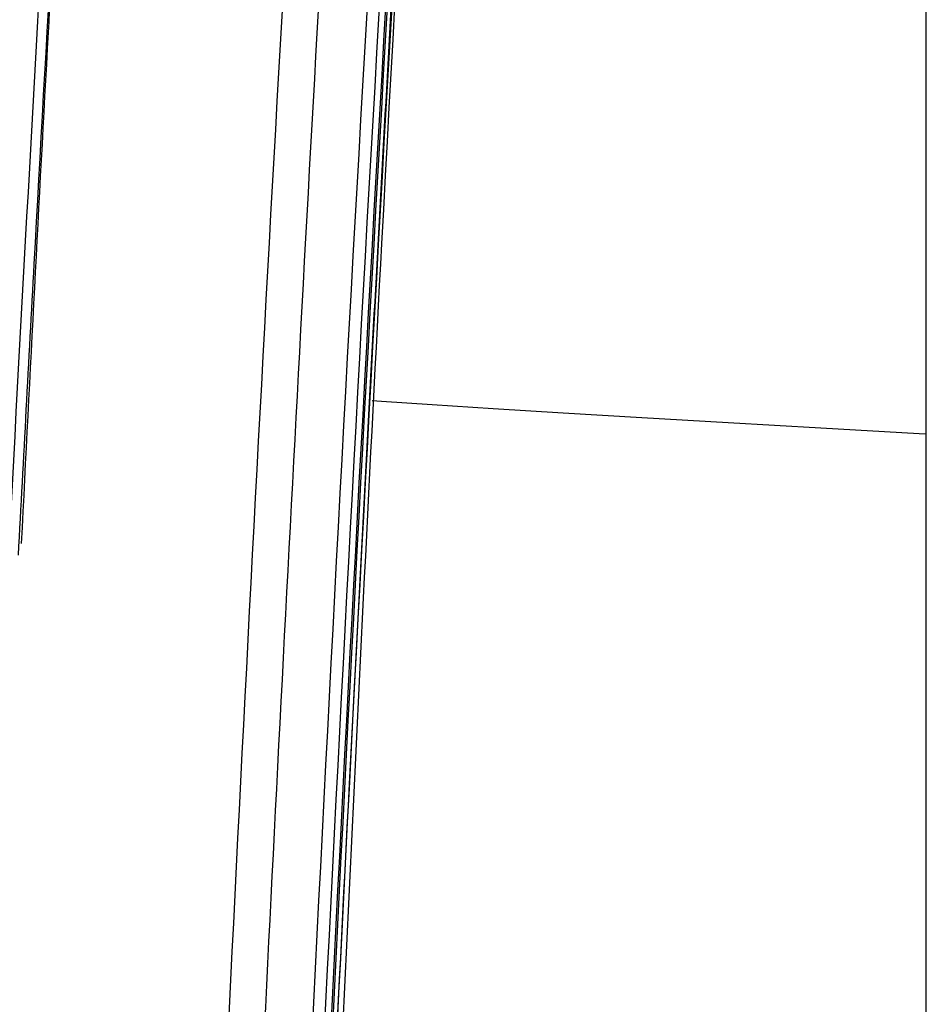
# Model space of a CAD drawing. Units: millimetres. Extents: x -2376 to 1255, y -800 to 1267.
# Drawn here: x -1023 to -996, y 473 to 502 of the extents above; entities that cross this region are included whole.
import ezdxf

# ---------------------------------------------------------------- set-up
doc = ezdxf.new("R2010")
doc.units = ezdxf.units.MM

msp = doc.modelspace()

# ---------------------------------------------------------------- linework, layer by layer
at = {"color": 7, "linetype": 'Continuous', "lineweight": 25}
msp.add_line((-995.745, -96.837), (-995.745, 563.289), dxfattribs=at)
at = {"color": 8, "linetype": 'Continuous', "lineweight": 25, "flags": 128}
msp.add_lwpolyline([(-1012.437, 490.863), (-1012.159, 490.844), (-1010.63, 490.741), (-1008.797, 490.623), (-1006.683, 490.492), (-1004.313, 490.349), (-1001.714, 490.195), (-998.918, 490.033), (-995.957, 489.863), (-995.745, 489.851)], dxfattribs=at)
at = {"color": 7, "linetype": 'Continuous', "lineweight": 25}
for points, knots in [([(-1030.024, 233.226), (-1029.981, 248.92), (-1029.893, 280.3), (-1029.186, 327.359), (-1028.053, 374.399), (-1026.448, 421.434), (-1024.364, 468.476), (-1021.833, 515.537), (-1019.734, 546.899), (-1018.684, 562.588)], [0, 0, 0, 0, 0.142826, 0.285577, 0.428299, 0.571051, 0.713894, 0.856869, 1, 1, 1, 1]), ([(-1018.45, 561.302), (-1018.632, 558.673), (-1018.979, 553.671), (-1019.456, 546.553), (-1019.873, 540.206), (-1020.232, 534.629), (-1020.536, 529.824), (-1020.793, 525.7), (-1021.15, 519.883), (-1021.62, 512.021), (-1022.311, 500.207), (-1022.747, 491.683), (-1023.009, 486.55)], [0, 0, 0, 0, 0.105582, 0.200843, 0.285782, 0.3604, 0.424696, 0.478671, 0.525927, 0.658117, 0.794161, 1, 1, 1, 1]), ([(-1022.65, 233.226), (-1022.59, 251.468), (-1022.472, 287.952), (-1021.514, 342.67), (-1019.984, 397.375), (-1017.804, 452.059), (-1015.041, 506.716), (-1012.658, 543.123), (-1011.467, 561.326)], [0, 0, 0, 0, 0.166668, 0.333332, 0.499998, 0.666665, 0.833335, 1, 1, 1, 1]), ([(-1021.567, 233.226), (-1021.557, 240.577), (-1021.538, 255.449), (-1021.377, 278.047), (-1021.111, 301.258), (-1020.718, 325.193), (-1020.187, 349.976), (-1019.539, 374.288), (-1018.784, 398.152), (-1017.929, 421.588), (-1016.913, 446.065), (-1015.804, 469.757), (-1014.621, 492.621), (-1013.381, 514.599), (-1011.981, 537.578), (-1010.926, 553.237), (-1010.386, 561.251)], [0, 0, 0, 0, 0.0671756, 0.1359133, 0.2065113, 0.2793047, 0.3546722, 0.4330447, 0.501558, 0.5728698, 0.6473546, 0.7254356, 0.7896182, 0.8565752, 0.926597, 1, 1, 1, 1]), ([(-1019.556, 233.226), (-1019.471, 255.097), (-1019.302, 298.839), (-1017.93, 364.44), (-1015.707, 430.016), (-1012.624, 495.56), (-1009.797, 539.211), (-1008.384, 561.036)], [0, 0, 0, 0, 0.1999984, 0.3999982, 0.5999989, 0.7999996, 1, 1, 1, 1]), ([(-1019.507, 233.226), (-1019.422, 255.097), (-1019.253, 298.84), (-1017.881, 364.443), (-1015.658, 430.021), (-1012.575, 495.566), (-1009.748, 539.218), (-1008.335, 561.044)], [0, 0, 0, 0, 0.199999, 0.399999, 0.599999, 0.8, 1, 1, 1, 1]), ([(-1019.383, 233.226), (-1019.382, 235.875), (-1019.38, 240.916), (-1019.362, 248.088), (-1019.338, 254.483), (-1019.31, 260.1), (-1019.281, 264.941), (-1019.252, 269.095), (-1019.207, 274.953), (-1019.135, 282.87), (-1018.922, 301.884), (-1018.319, 339.511), (-1017.033, 387.671), (-1015.142, 437.485), (-1013.644, 469.461), (-1012.484, 491.501), (-1011.835, 503.254), (-1011.318, 512.203), (-1010.93, 518.764), (-1010.636, 523.636), (-1010.274, 529.53), (-1009.84, 536.449), (-1009.329, 544.393), (-1008.781, 552.704), (-1008.393, 558.368), (-1008.21, 561.042)], [0, 0, 0, 0, 0.02423, 0.046091, 0.065583, 0.082707, 0.097462, 0.109849, 0.120693, 0.15103, 0.182252, 0.294573, 0.495146, 0.622783, 0.750421, 0.787862, 0.824601, 0.858059, 0.869831, 0.884698, 0.902698, 0.923829, 0.948091, 0.975486, 1, 1, 1, 1]), ([(-1008.208, 561.044), (-1009.621, 539.218), (-1012.448, 495.566), (-1015.531, 430.021), (-1017.754, 364.443), (-1019.126, 298.84), (-1019.295, 255.097), (-1019.38, 233.226)], [0, 0, 0, 0, 0.2, 0.400001, 0.600002, 0.800001, 1, 1, 1, 1]), ([(-1008.067, 561.077), (-1009.527, 539.254), (-1011.881, 504.046), (-1013.48, 468.791), (-1014.088, 455.388)], [0, 0, 0, 0, 0.619813, 1, 1, 1, 1]), ([(-1020.112, 233.226), (-1020.028, 255.069), (-1019.859, 298.757), (-1018.491, 364.276), (-1016.273, 429.77), (-1013.199, 495.232), (-1010.379, 538.829), (-1008.97, 560.627)], [0, 0, 0, 0, 0.199999, 0.399999, 0.600001, 0.800001, 1, 1, 1, 1]), ([(-1019.746, 233.226), (-1019.662, 255.068), (-1019.493, 298.751), (-1018.125, 364.266), (-1015.908, 429.755), (-1012.833, 495.212), (-1010.014, 538.805), (-1008.604, 560.602)], [0, 0, 0, 0, 0.199999, 0.399998, 0.599999, 0.8, 1, 1, 1, 1])]:
    msp.add_open_spline(points, degree=3, knots=knots, dxfattribs=at)
at = {"color": 8, "linetype": 'Continuous', "lineweight": 25}
msp.add_open_spline([(-1018.489, 561.297), (-1018.576, 560.044), (-1018.773, 557.208), (-1019.097, 552.46), (-1019.483, 546.722), (-1019.888, 540.572), (-1020.302, 534.138), (-1020.718, 527.545), (-1021.108, 521.202), (-1021.765, 510.28), (-1022.423, 498.832), (-1022.945, 489.125), (-1023.102, 486.199)], degree=3, knots=[0, 0, 0, 0, 0.050077, 0.113336, 0.189778, 0.279402, 0.359068, 0.446872, 0.542812, 0.612432, 0.883164, 1, 1, 1, 1], dxfattribs=at)

doc.saveas('drawing.dxf')
